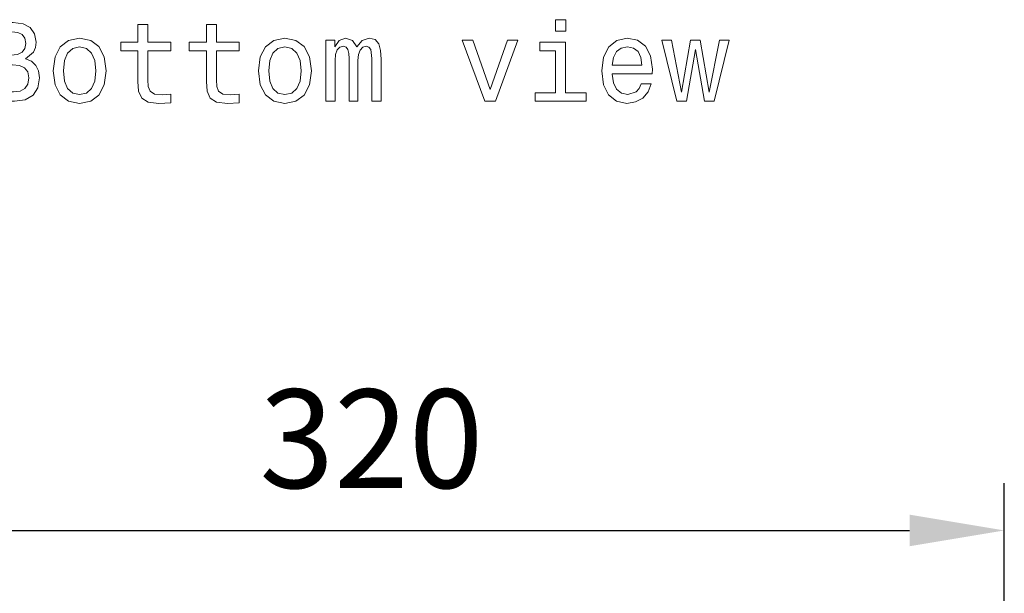
# Model space of a CAD drawing. Units: millimetres. Extents: x 4955 to 7334, y -2793 to -895.
# Drawn here: x 5754 to 6004, y -1571 to -1425 of the extents above; entities that cross this region are included whole.
import ezdxf

# ---------------------------------------------------------------- set-up
doc = ezdxf.new("R2010")
doc.units = ezdxf.units.MM
doc.header["$LTSCALE"] = 1.5
doc.layers.add('DIM', color=4, linetype='Continuous')
doc.styles.get("Standard").update_dxf_attribs({"font": 'txt', "width": 0.95, "height": 25})
doc.dimstyles.new('ISO-25', dxfattribs={"dimtxt": 2.5, "dimasz": 2.5, "dimexe": 1.25, "dimexo": 2, "dimtad": 1, "dimdec": 4, "dimdsep": 46, "dimtxsty": 'Standard', "dimcen": 0, "dimadec": 3, "dimazin": 2, "dimtfac": 1, "dimtdec": 4, "dimtmove": 0, "dimatfit": 3, "dimfxl": 1, "dimarcsym": 0})

# ---------------------------------------------------------------- blocks, each defined once
blk = doc.blocks.new('*D52')
at = {"layer": 'Defpoints', "color": 0}
for p in [(6003.73, -1554.87), (5682.77, -1907.39), (6003.73, -1907.39)]:
    blk.add_point(p, dxfattribs=at)
at = {"layer": 'DIM', "color": 132, "lineweight": -2}
for p, q in [((5682.77, -1895.39), (5682.77, -1542.87)), ((6003.73, -1895.39), (6003.73, -1542.87)), ((5706.77, -1554.87), (5979.73, -1554.87))]:
    blk.add_line(p, q, dxfattribs=at)
at = {"layer": 'DIM', "color": 132}
for points in [[(5706.77, -1550.87), (5706.77, -1558.87), (5682.77, -1554.87)], [(5979.73, -1550.87), (5979.73, -1558.87), (6003.73, -1554.87)]]:
    blk.add_solid(points, dxfattribs=at)
at = {"layer": 'DIM', "color": 7, "insert": (5843.25, -1534.86), "char_height": 25, "attachment_point": 5}
blk.add_mtext('320', dxfattribs=at)

msp = doc.modelspace()

# ---------------------------------------------------------------- linework, layer by layer
at = {"color": 7, "lineweight": 13}
for points in [[(5892.587, -1425.39), (5889.906, -1425.39), (5889.906, -1428.272), (5892.587, -1428.272)], [(5755.526, -1435.275), (5757.543, -1433.603), (5758.062, -1432.479), (5758.235, -1431.096), (5757.86, -1428.935), (5756.736, -1427.378), (5754.921, -1426.427), (5752.385, -1426.082), (5745.267, -1426.082), (5745.267, -1446.082), (5752.788, -1446.082), (5755.468, -1445.678), (5757.457, -1444.497), (5758.696, -1442.623), (5759.128, -1440.087), (5758.869, -1438.387), (5758.177, -1436.975), (5757.053, -1435.938)], [(5784.056, -1433.286), (5784.056, -1441.038), (5784.229, -1443.546), (5785.036, -1445.275), (5786.65, -1446.283), (5789.388, -1446.629), (5792.385, -1446.485), (5792.385, -1444.295), (5790.195, -1444.468), (5788.206, -1444.237), (5787.14, -1443.517), (5786.679, -1442.306), (5786.592, -1440.606), (5786.592, -1433.286), (5792.385, -1433.286), (5792.385, -1431.125), (5786.592, -1431.125), (5786.592, -1426.6), (5784.056, -1426.6), (5784.056, -1431.125), (5779.676, -1431.125), (5779.676, -1433.286)], [(5801.405, -1433.286), (5801.405, -1441.038), (5801.578, -1443.546), (5802.385, -1445.275), (5803.999, -1446.283), (5806.736, -1446.629), (5809.734, -1446.485), (5809.734, -1444.295), (5807.543, -1444.468), (5805.555, -1444.237), (5804.489, -1443.517), (5804.027, -1442.306), (5803.941, -1440.606), (5803.941, -1433.286), (5809.734, -1433.286), (5809.734, -1431.125), (5803.941, -1431.125), (5803.941, -1426.6), (5801.405, -1426.6), (5801.405, -1431.125), (5797.025, -1431.125), (5797.025, -1433.286)], [(5751.837, -1434.381), (5747.918, -1434.381), (5747.918, -1428.474), (5752.068, -1428.474), (5753.624, -1428.646), (5754.719, -1429.165), (5755.382, -1430.059), (5755.613, -1431.384), (5755.353, -1432.71), (5754.661, -1433.632), (5753.48, -1434.208)], [(5762.558, -1438.358), (5763.019, -1441.874), (5764.344, -1444.468), (5766.448, -1446.082), (5769.272, -1446.629), (5772.068, -1446.082), (5774.172, -1444.497), (5775.497, -1441.903), (5775.987, -1438.358), (5775.497, -1434.842), (5774.172, -1432.22), (5772.068, -1430.635), (5769.272, -1430.059), (5766.448, -1430.635), (5764.344, -1432.249), (5763.019, -1434.842)], [(5814.604, -1438.358), (5815.065, -1441.874), (5816.391, -1444.468), (5818.494, -1446.082), (5821.319, -1446.629), (5824.114, -1446.082), (5826.218, -1444.497), (5827.543, -1441.903), (5828.033, -1438.358), (5827.543, -1434.842), (5826.218, -1432.22), (5824.114, -1430.635), (5821.319, -1430.059), (5818.494, -1430.635), (5816.391, -1432.249), (5815.065, -1434.842)], [(5831.693, -1446.082), (5834.027, -1446.082), (5834.027, -1435.736), (5834.172, -1434.18), (5834.604, -1433.056), (5835.267, -1432.393), (5836.131, -1432.133), (5836.823, -1432.364), (5837.284, -1432.94), (5837.515, -1433.92), (5837.601, -1435.217), (5837.601, -1446.082), (5839.791, -1446.082), (5839.791, -1435.736), (5839.935, -1434.208), (5840.368, -1433.085), (5841.059, -1432.393), (5841.924, -1432.133), (5842.615, -1432.364), (5843.076, -1432.94), (5843.365, -1435.217), (5843.365, -1446.082), (5845.699, -1446.082), (5845.699, -1435.39), (5845.555, -1433.171), (5845.094, -1431.471), (5844.172, -1430.433), (5842.673, -1430.059), (5840.915, -1430.635), (5839.561, -1432.306), (5838.494, -1430.664), (5836.708, -1430.059), (5835.065, -1430.635), (5833.941, -1432.249), (5833.941, -1430.606), (5831.693, -1430.606)], [(5904.316, -1439.079), (5914.46, -1439.079), (5914.489, -1437.897), (5914.027, -1434.583), (5912.76, -1432.105), (5910.742, -1430.606), (5908.062, -1430.059), (5905.44, -1430.635), (5903.422, -1432.249), (5902.125, -1434.871), (5901.664, -1438.329), (5902.097, -1441.874), (5903.394, -1444.468), (5905.382, -1446.082), (5907.976, -1446.629), (5910.224, -1446.254), (5912.068, -1445.275), (5913.422, -1443.718), (5914.2, -1441.644), (5911.693, -1441.644), (5911.174, -1442.796), (5910.425, -1443.661), (5908.293, -1444.352), (5906.65, -1444.035), (5905.411, -1443.027), (5904.604, -1441.384), (5904.316, -1439.165)], [(5765.151, -1438.329), (5765.411, -1435.736), (5766.218, -1433.863), (5767.515, -1432.71), (5769.272, -1432.306), (5771.002, -1432.71), (5772.298, -1433.834), (5773.105, -1435.736), (5773.393, -1438.329), (5773.105, -1440.952), (5772.298, -1442.854), (5771.002, -1444.007), (5769.272, -1444.381), (5767.515, -1444.007), (5766.218, -1442.854), (5765.411, -1440.952)], [(5817.198, -1438.329), (5817.457, -1435.736), (5818.264, -1433.863), (5819.561, -1432.71), (5821.319, -1432.306), (5823.048, -1432.71), (5824.344, -1433.834), (5825.151, -1435.736), (5825.44, -1438.329), (5825.151, -1440.952), (5824.344, -1442.854), (5823.048, -1444.007), (5821.319, -1444.381), (5819.561, -1444.007), (5818.264, -1442.854), (5817.457, -1440.952)], [(5872.039, -1446.082), (5874.719, -1446.082), (5880.368, -1430.606), (5877.745, -1430.606), (5873.393, -1443.085), (5868.955, -1430.606), (5866.304, -1430.606)], [(5892.5, -1443.949), (5892.5, -1431.125), (5885.987, -1431.125), (5885.987, -1433.286), (5889.964, -1433.286), (5889.964, -1443.949), (5884.777, -1443.949), (5884.777, -1446.082), (5897.745, -1446.082), (5897.745, -1443.949)], [(5904.316, -1436.946), (5904.633, -1434.958), (5905.411, -1433.488), (5906.592, -1432.595), (5908.149, -1432.278), (5909.676, -1432.595), (5910.857, -1433.488), (5911.578, -1434.958), (5911.837, -1436.946)], [(5923.105, -1446.082), (5925.411, -1432.94), (5927.716, -1446.082), (5930.137, -1446.082), (5933.941, -1430.606), (5931.491, -1430.606), (5928.927, -1443.747), (5926.65, -1430.606), (5924.143, -1430.606), (5921.866, -1443.747), (5919.301, -1430.606), (5916.88, -1430.606), (5920.685, -1446.082)], [(5752.471, -1443.69), (5747.918, -1443.69), (5747.918, -1436.802), (5752.212, -1436.802), (5754.027, -1437.004), (5755.324, -1437.609), (5756.102, -1438.646), (5756.362, -1440.145), (5756.102, -1441.73), (5755.382, -1442.825), (5754.172, -1443.488)]]:
    msp.add_lwpolyline(points, close=True, dxfattribs=at)

# ---------------------------------------------------------------- dimensions: what is measured, and where the dimension line sits
at = {"layer": 'DIM'}
dim = msp.add_linear_dim(base=(6003.732, -1554.872), p1=(5682.767, -1907.393), p2=(6003.732, -1907.393), text='320', dimstyle='ISO-25', override={"dimscale": 4.8, "dimtxt": 25, "dimasz": 5, "dimexe": 2.5, "dimexo": 2.5, "dimgap": 1.5, "dimdec": 2, "dimclrd": 132, "dimclre": 132, "dimclrt": 7, "dimadec": 2, "dimtdec": 2, "dimtfillclr": 4}, dxfattribs=at)
dim.commit()
dim.dimension.update_dxf_attribs({"geometry": '*D52', "text_midpoint": (5843.249, -1534.855)})

doc.saveas('drawing.dxf')
